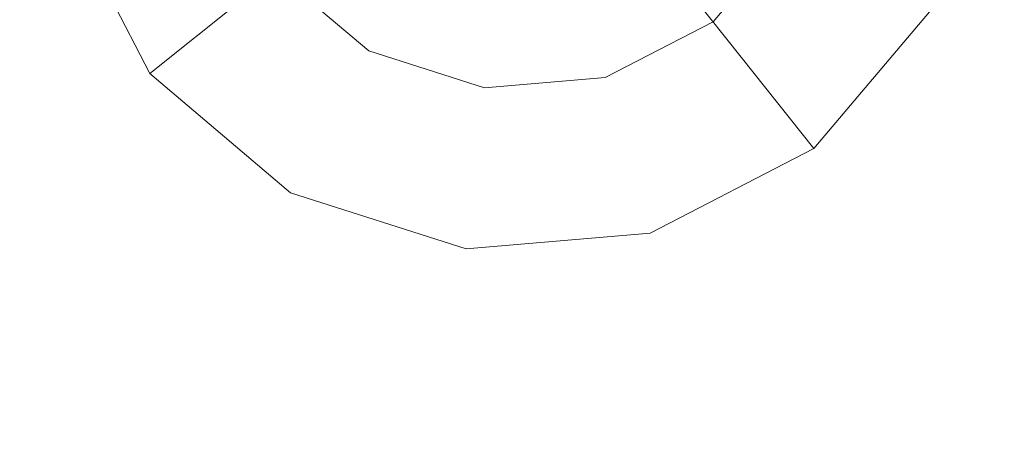
# Model space of a CAD drawing. Extents: x -98 to 245, y -488 to -1.
# Drawn here: x 9 to 15, y -466 to -463 of the extents above; entities that cross this region are included whole.
import ezdxf

# ---------------------------------------------------------------- set-up
doc = ezdxf.new("R2010")
doc.units = 0
doc.header["$LTSCALE"] = 500
doc.header["$MEASUREMENT"] = 0
doc.layers.add('EXC-BLACK', color=7, linetype='Continuous')
doc.layers.add('EXC-DYSZA', color=7, linetype='Continuous')

msp = doc.modelspace()

# ---------------------------------------------------------------- linework, layer by layer
at = {"layer": 'EXC-BLACK', "lineweight": 9, "invisible_edges": 15}
for points in [[(42.7462, -457.6521, 884.4459), (2.2101, -457.9251, 884.4466), (39.5833, -464.075, 884.4439), (42.7462, -457.6521, 884.4459)], [(39.5833, -464.075, 884.4439), (2.2101, -457.9251, 884.4466), (1.6069, -464.075, 884.4439), (39.5833, -464.075, 884.4439)], [(43.9395, -473.7366, 873.4911), (1.6118, -473.7528, 873.4911), (43.9408, -462.3265, 873.4911), (43.9395, -473.7366, 873.4911)], [(43.9408, -462.3265, 873.4911), (1.6118, -473.7528, 873.4911), (1.6122, -462.3305, 873.4911), (43.9408, -462.3265, 873.4911)], [(39.5833, -464.075, 884.4439), (1.6069, -464.075, 884.4439), (39.5867, -464.2, 884.4397), (39.5833, -464.075, 884.4439)], [(39.5867, -464.2, 884.4397), (1.6069, -464.075, 884.4439), (1.6069, -464.2, 884.4397), (39.5867, -464.2, 884.4397)], [(39.5867, -464.2, 884.4397), (1.6069, -464.2, 884.4397), (39.5923, -464.3245, 884.4327), (39.5867, -464.2, 884.4397)], [(39.5923, -464.3245, 884.4327), (1.6069, -464.2, 884.4397), (1.6069, -464.3245, 884.4327), (39.5923, -464.3245, 884.4327)], [(39.5923, -464.3245, 884.4327), (1.6069, -464.3245, 884.4327), (39.6001, -464.4483, 884.4229), (39.5923, -464.3245, 884.4327)], [(39.6001, -464.4483, 884.4229), (1.6069, -464.3245, 884.4327), (1.6069, -464.4483, 884.4229), (39.6001, -464.4483, 884.4229)], [(39.6101, -464.5712, 884.4103), (39.6001, -464.4483, 884.4229), (1.6069, -464.5712, 884.4103), (39.6101, -464.5712, 884.4103)], [(1.6069, -464.5712, 884.4103), (39.6001, -464.4483, 884.4229), (1.6069, -464.4483, 884.4229), (1.6069, -464.5712, 884.4103)], [(1.6069, -464.5712, 884.4103), (1.6069, -464.6931, 884.3951), (39.6101, -464.5712, 884.4103), (1.6069, -464.5712, 884.4103)], [(39.6101, -464.5712, 884.4103), (1.6069, -464.6931, 884.3951), (39.6223, -464.6931, 884.3951), (39.6101, -464.5712, 884.4103)], [(39.6365, -464.8137, 884.3772), (39.6223, -464.6931, 884.3951), (1.6069, -464.8137, 884.3772), (39.6365, -464.8137, 884.3772)], [(1.6069, -464.8137, 884.3772), (39.6223, -464.6931, 884.3951), (1.6069, -464.6931, 884.3951), (1.6069, -464.8137, 884.3772)], [(1.6069, -464.8137, 884.3772), (1.6069, -464.935, 884.3562), (39.6365, -464.8137, 884.3772), (1.6069, -464.8137, 884.3772)], [(39.6365, -464.8137, 884.3772), (1.6069, -464.935, 884.3562), (39.6532, -464.935, 884.3562), (39.6365, -464.8137, 884.3772)], [(39.6532, -464.935, 884.3562), (1.6069, -464.935, 884.3562), (39.6727, -465.0592, 884.3318), (39.6532, -464.935, 884.3562)], [(39.6727, -465.0592, 884.3318), (1.6069, -464.935, 884.3562), (1.6069, -465.0592, 884.3318), (39.6727, -465.0592, 884.3318)], [(39.6727, -465.0592, 884.3318), (1.6069, -465.0592, 884.3318), (39.6946, -465.1836, 884.3044), (39.6727, -465.0592, 884.3318)], [(39.6946, -465.1836, 884.3044), (1.6069, -465.0592, 884.3318), (1.6069, -465.1836, 884.3044), (39.6946, -465.1836, 884.3044)], [(39.6946, -465.1836, 884.3044), (1.6069, -465.1836, 884.3044), (39.7185, -465.3059, 884.2743), (39.6946, -465.1836, 884.3044)], [(39.7185, -465.3059, 884.2743), (1.6069, -465.1836, 884.3044), (1.6069, -465.3059, 884.2743), (39.7185, -465.3059, 884.2743)], [(39.7185, -465.3059, 884.2743), (1.6069, -465.3059, 884.2743), (39.7443, -465.426, 884.2419), (39.7185, -465.3059, 884.2743)], [(39.7443, -465.426, 884.2419), (1.6069, -465.3059, 884.2743), (1.6069, -465.426, 884.2419), (39.7443, -465.426, 884.2419)], [(39.772, -465.5439, 884.2072), (39.7443, -465.426, 884.2419), (1.6069, -465.5439, 884.2072), (39.772, -465.5439, 884.2072)], [(1.6069, -465.5439, 884.2072), (39.7443, -465.426, 884.2419), (1.6069, -465.426, 884.2419), (1.6069, -465.5439, 884.2072)], [(1.6069, -465.5439, 884.2072), (1.6069, -465.6595, 884.1704), (39.772, -465.5439, 884.2072), (1.6069, -465.5439, 884.2072)], [(39.772, -465.5439, 884.2072), (1.6069, -465.6595, 884.1704), (39.8013, -465.6595, 884.1704), (39.772, -465.5439, 884.2072)], [(39.8013, -465.6595, 884.1704), (1.6069, -465.6595, 884.1704), (39.8323, -465.7727, 884.1315), (39.8013, -465.6595, 884.1704)], [(39.8323, -465.7727, 884.1315), (1.6069, -465.6595, 884.1704), (1.6069, -465.7727, 884.1315), (39.8323, -465.7727, 884.1315)]]:
    msp.add_3dface(points, dxfattribs=at)
at = {"layer": 'EXC-DYSZA', "lineweight": 9}
for points, invisible_edges in [([(9.7609, -463.3715, 873.4909), (10.2109, -462.0473, 873.4909), (9.2238, -462.3315, 873.4909), (9.7609, -463.3715, 873.4909)], 15), ([(10.5641, -462.7312, 873.4909), (10.2109, -462.0473, 873.4909), (9.7609, -463.3715, 873.4909), (10.5641, -462.7312, 873.4909)], 14), ([(9.7609, -463.3715, 873.4909), (9.2238, -462.3315, 873.4909), (9.7609, -463.3715, 872.991), (9.7609, -463.3715, 873.4909)], 10), ([(9.7609, -463.3715, 872.991), (9.2238, -462.3315, 873.4909), (9.2238, -462.3315, 872.991), (9.7609, -463.3715, 872.991)], 15), ([(9.2238, -462.3315, 872.991), (10.34, -462.91, 871.941), (9.7609, -463.3715, 872.991), (9.2238, -462.3315, 872.991)], 15), ([(13.1854, -462.8547, 870.8909), (13.6211, -462.3389, 870.8909), (13.5151, -463.2683, 871.941), (13.1854, -462.8547, 870.8909)], 11), ([(13.5151, -463.2683, 871.941), (13.6211, -462.3389, 870.8909), (14.084, -462.5949, 871.941), (13.5151, -463.2683, 871.941)], 15), ([(13.8332, -462.4562, 873.4909), (13.3365, -463.0442, 873.4909), (14.7321, -462.9533, 873.4909), (13.8332, -462.4562, 873.4909)], 14), ([(10.7536, -462.5801, 870.8909), (11.0134, -463.4788, 871.941), (10.34, -462.91, 871.941), (10.7536, -462.5801, 870.8909)], 15), ([(11.2694, -463.0159, 870.8909), (11.0134, -463.4788, 871.941), (10.7536, -462.5801, 870.8909), (11.2694, -463.0159, 870.8909)], 15), ([(12.9875, -462.6065, 869.8408), (12.5854, -463.1644, 870.8909), (12.4976, -462.8594, 869.8408), (12.9875, -462.6065, 869.8408)], 15), ([(13.1854, -462.8547, 870.8909), (12.5854, -463.1644, 870.8909), (12.9875, -462.6065, 869.8408), (13.1854, -462.8547, 870.8909)], 11), ([(14.7321, -462.9533, 872.991), (13.5151, -463.2683, 871.941), (14.084, -462.5949, 871.941), (14.7321, -462.9533, 872.991)], 15), ([(9.7609, -463.3715, 873.4909), (10.655, -464.1269, 873.4909), (10.5641, -462.7312, 873.4909), (9.7609, -463.3715, 873.4909)], 15), ([(10.5641, -462.7312, 873.4909), (10.655, -464.1269, 873.4909), (11.1521, -463.228, 873.4909), (10.5641, -462.7312, 873.4909)], 11), ([(12.5854, -463.1644, 870.8909), (11.9126, -463.221, 870.8909), (12.4976, -462.8594, 869.8408), (12.5854, -463.1644, 870.8909)], 15), ([(12.4976, -462.8594, 869.8408), (11.9126, -463.221, 870.8909), (11.9482, -462.9056, 869.8408), (12.4976, -462.8594, 869.8408)], 15), ([(12.5854, -463.1644, 870.8909), (13.1854, -462.8547, 870.8909), (12.7318, -463.6729, 871.941), (12.5854, -463.1644, 870.8909)], 15), ([(12.7318, -463.6729, 871.941), (13.1854, -462.8547, 870.8909), (13.5151, -463.2683, 871.941), (12.7318, -463.6729, 871.941)], 15), ([(9.7609, -463.3715, 872.991), (10.34, -462.91, 871.941), (10.655, -464.1269, 872.991), (9.7609, -463.3715, 872.991)], 14), ([(10.655, -464.1269, 872.991), (10.34, -462.91, 871.941), (11.0134, -463.4788, 871.941), (10.655, -464.1269, 872.991)], 15), ([(11.9126, -463.221, 870.8909), (11.2694, -463.0159, 870.8909), (11.9482, -462.9056, 869.8408), (11.9126, -463.221, 870.8909)], 15), ([(14.7321, -462.9533, 873.4909), (13.3365, -463.0442, 873.4909), (13.9767, -463.8475, 873.4909), (14.7321, -462.9533, 873.4909)], 15), ([(13.9767, -463.8475, 872.991), (13.5151, -463.2683, 871.941), (14.7321, -462.9533, 872.991), (13.9767, -463.8475, 872.991)], 14), ([(13.9767, -463.8475, 872.991), (14.7321, -462.9533, 872.991), (13.9767, -463.8475, 873.4909), (13.9767, -463.8475, 872.991)], 11), ([(13.9767, -463.8475, 873.4909), (14.7321, -462.9533, 872.991), (14.7321, -462.9533, 873.4909), (13.9767, -463.8475, 873.4909)], 11), ([(11.2694, -463.0159, 870.8909), (11.9126, -463.221, 870.8909), (11.0134, -463.4788, 871.941), (11.2694, -463.0159, 870.8909)], 15), ([(12.6525, -463.3973, 873.4909), (12.9367, -464.3844, 873.4909), (13.3365, -463.0442, 873.4909), (12.6525, -463.3973, 873.4909)], 11), ([(13.3365, -463.0442, 873.4909), (12.9367, -464.3844, 873.4909), (13.9767, -463.8475, 873.4909), (13.3365, -463.0442, 873.4909)], 15), ([(11.9126, -463.221, 870.8909), (12.5854, -463.1644, 870.8909), (11.8533, -463.7467, 871.941), (11.9126, -463.221, 870.8909)], 15), ([(11.8533, -463.7467, 871.941), (12.5854, -463.1644, 870.8909), (12.7318, -463.6729, 871.941), (11.8533, -463.7467, 871.941)], 15), ([(11.1521, -463.228, 873.4909), (10.655, -464.1269, 873.4909), (11.8855, -463.4619, 873.4909), (11.1521, -463.228, 873.4909)], 11), ([(11.0134, -463.4788, 871.941), (11.9126, -463.221, 870.8909), (11.8533, -463.7467, 871.941), (11.0134, -463.4788, 871.941)], 15), ([(13.9767, -463.8475, 872.991), (12.7318, -463.6729, 871.941), (13.5151, -463.2683, 871.941), (13.9767, -463.8475, 872.991)], 15), ([(9.7609, -463.3715, 873.4909), (9.7609, -463.3715, 872.991), (10.655, -464.1269, 873.4909), (9.7609, -463.3715, 873.4909)], 11), ([(10.655, -464.1269, 873.4909), (9.7609, -463.3715, 872.991), (10.655, -464.1269, 872.991), (10.655, -464.1269, 873.4909)], 15), ([(12.6525, -463.3973, 873.4909), (11.8855, -463.4619, 873.4909), (12.9367, -464.3844, 873.4909), (12.6525, -463.3973, 873.4909)], 14), ([(11.8855, -463.4619, 873.4909), (10.655, -464.1269, 873.4909), (11.7702, -464.4826, 873.4909), (11.8855, -463.4619, 873.4909)], 15), ([(10.655, -464.1269, 872.991), (11.0134, -463.4788, 871.941), (11.7702, -464.4826, 872.991), (10.655, -464.1269, 872.991)], 15), ([(11.7702, -464.4826, 872.991), (11.0134, -463.4788, 871.941), (11.8533, -463.7467, 871.941), (11.7702, -464.4826, 872.991)], 15), ([(12.9367, -464.3844, 873.4909), (11.8855, -463.4619, 873.4909), (11.7702, -464.4826, 873.4909), (12.9367, -464.3844, 873.4909)], 15), ([(12.9367, -464.3844, 872.991), (11.8533, -463.7467, 871.941), (12.7318, -463.6729, 871.941), (12.9367, -464.3844, 872.991)], 15), ([(12.9367, -464.3844, 872.991), (12.7318, -463.6729, 871.941), (13.9767, -463.8475, 872.991), (12.9367, -464.3844, 872.991)], 15), ([(11.7702, -464.4826, 872.991), (11.8533, -463.7467, 871.941), (12.9367, -464.3844, 872.991), (11.7702, -464.4826, 872.991)], 15), ([(12.9367, -464.3844, 872.991), (13.9767, -463.8475, 872.991), (12.9367, -464.3844, 873.4909), (12.9367, -464.3844, 872.991)], 15), ([(12.9367, -464.3844, 873.4909), (13.9767, -463.8475, 872.991), (13.9767, -463.8475, 873.4909), (12.9367, -464.3844, 873.4909)], 11), ([(10.655, -464.1269, 872.991), (11.7702, -464.4826, 872.991), (10.655, -464.1269, 873.4909), (10.655, -464.1269, 872.991)], 15), ([(10.655, -464.1269, 873.4909), (11.7702, -464.4826, 872.991), (11.7702, -464.4826, 873.4909), (10.655, -464.1269, 873.4909)], 11), ([(11.7702, -464.4826, 872.991), (12.9367, -464.3844, 872.991), (11.7702, -464.4826, 873.4909), (11.7702, -464.4826, 872.991)], 15), ([(11.7702, -464.4826, 873.4909), (12.9367, -464.3844, 872.991), (12.9367, -464.3844, 873.4909), (11.7702, -464.4826, 873.4909)], 11)]:
    msp.add_3dface(points, dxfattribs=dict(at, invisible_edges=invisible_edges))

doc.saveas('drawing.dxf')
